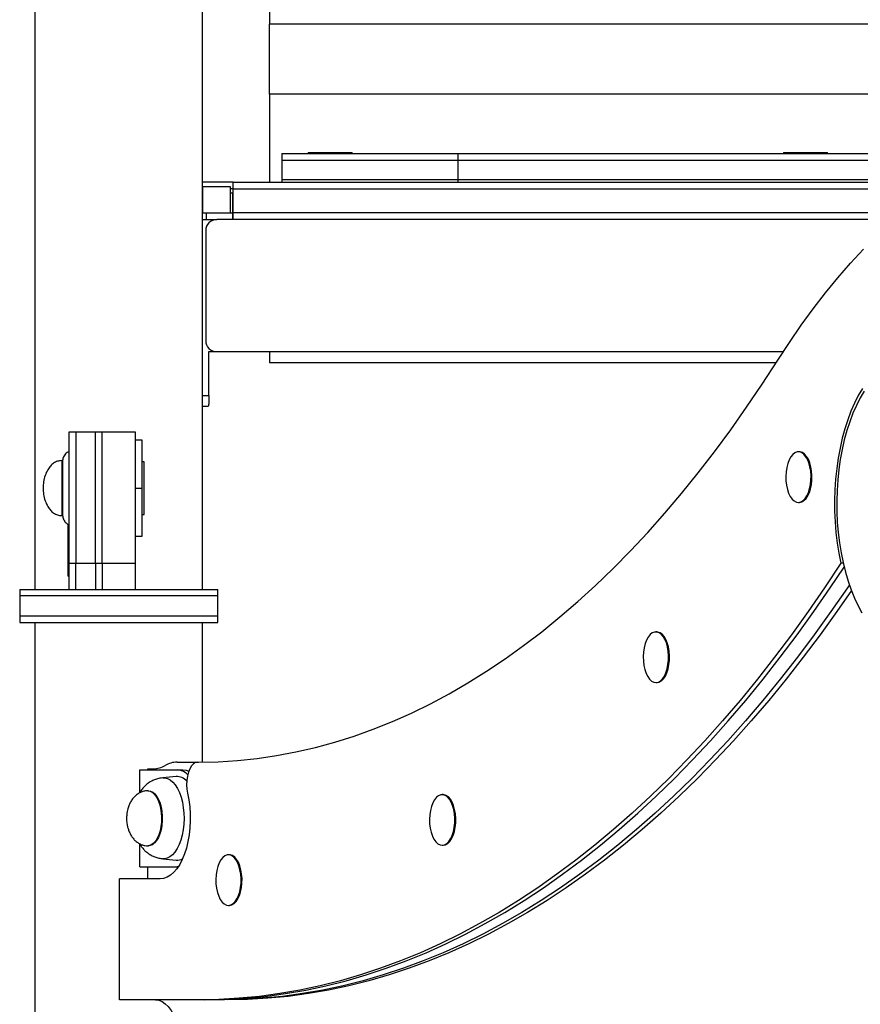
# Model space of a CAD drawing. Units: millimetres. Extents: x 329 to 858, y 323 to 514.
# Drawn here: x 479 to 517, y 376 to 420 of the extents above; entities that cross this region are included whole.
import ezdxf

# ---------------------------------------------------------------- set-up
doc = ezdxf.new("R2010")
doc.units = ezdxf.units.MM

msp = doc.modelspace()

# ---------------------------------------------------------------- linework, layer by layer
at = {"color": 7, "linetype": 'Continuous', "lineweight": 25}
for p, q in [((479.556, 497.954), (479.556, 394.454)), ((487.166, 394.454), (487.166, 423.054)), ((490.211, 422.209), (490.211, 420.124)), ((490.211, 416.954), (490.211, 420.124)), ((490.211, 416.954), (490.211, 412.954)), ((490.766, 414.254), (498.766, 414.254)), ((490.766, 414.254), (490.766, 413.954)), ((491.966, 414.304), (491.966, 414.254)), ((491.966, 414.304), (492.966, 414.304)), ((492.966, 414.304), (493.966, 414.304)), ((493.966, 414.254), (493.966, 414.304)), ((498.766, 414.254), (498.766, 413.954)), ((498.766, 414.254), (523.021, 414.254)), ((513.566, 414.304), (513.566, 414.254)), ((513.566, 414.304), (514.566, 414.304)), ((514.566, 414.304), (515.566, 414.304)), ((515.566, 414.254), (515.566, 414.304)), ((490.766, 413.954), (498.766, 413.954)), ((490.766, 413.954), (490.766, 413.054)), ((498.766, 413.954), (522.422, 413.954)), ((498.766, 413.954), (498.766, 413.054)), ((488.561, 412.954), (487.166, 412.954)), ((488.561, 412.654), (488.561, 412.954)), ((488.561, 412.954), (520.76, 412.954)), ((490.766, 413.054), (490.766, 412.954)), ((498.766, 413.054), (490.766, 413.054)), ((520.909, 413.054), (498.766, 413.054)), ((487.166, 412.754), (487.171, 412.754)), ((487.171, 412.754), (487.171, 411.554)), ((487.171, 412.754), (488.421, 412.754)), ((488.421, 412.754), (488.421, 411.554)), ((488.561, 412.654), (488.421, 412.654)), ((488.561, 412.654), (488.421, 412.654)), ((488.552, 412.454), (488.421, 412.454)), ((488.552, 411.554), (488.552, 412.454)), ((488.561, 411.554), (488.561, 412.654)), ((488.561, 412.654), (520.331, 412.654)), ((487.166, 411.554), (487.171, 411.554)), ((487.171, 411.554), (488.421, 411.554)), ((487.349, 411.254), (487.349, 411.554)), ((488.421, 411.554), (488.552, 411.554)), ((488.552, 411.254), (488.552, 411.554)), ((488.552, 411.554), (488.561, 411.554)), ((488.552, 411.554), (488.561, 411.554)), ((488.561, 411.254), (488.561, 411.554)), ((518.935, 411.554), (488.561, 411.554)), ((487.166, 411.254), (487.816, 411.254)), ((518.592, 411.254), (487.816, 411.254)), ((487.316, 410.754), (487.316, 405.754)), ((487.463, 403.254), (487.463, 405.254)), ((487.463, 405.254), (487.816, 405.254)), ((487.816, 405.254), (513.56, 405.254)), ((490.211, 405.254), (490.211, 404.754)), ((490.211, 404.754), (513.24, 404.754)), ((487.414, 402.754), (487.166, 402.754)), ((481.111, 401.604), (481.411, 401.604)), ((481.111, 395.629), (481.111, 401.604)), ((481.411, 401.604), (481.411, 395.629)), ((481.411, 401.604), (482.311, 401.604)), ((482.311, 401.604), (482.611, 401.604)), ((482.311, 395.629), (482.311, 401.604)), ((482.611, 401.604), (484.111, 401.604)), ((482.611, 395.629), (482.611, 401.604)), ((484.111, 401.604), (484.111, 395.629)), ((484.111, 401.254), (484.411, 401.254)), ((484.411, 401.254), (484.411, 399.054)), ((514.29, 400.704), (514.247, 400.704)), ((480.811, 400.304), (480.771, 400.304)), ((480.811, 400.304), (480.811, 397.804)), ((484.511, 400.254), (484.411, 400.254)), ((484.511, 397.854), (484.511, 400.254)), ((484.111, 399.054), (484.411, 399.054)), ((484.411, 399.054), (484.411, 396.854)), ((514.247, 398.404), (514.29, 398.404)), ((480.771, 397.804), (480.811, 397.804)), ((484.411, 397.854), (484.511, 397.854)), ((481.111, 397.354), (481.061, 397.354)), ((481.061, 395.587), (481.061, 397.354)), ((484.411, 396.854), (484.111, 396.854)), ((481.061, 395.054), (481.061, 395.587)), ((481.411, 395.629), (481.111, 395.629)), ((481.111, 394.454), (481.111, 395.629)), ((481.411, 394.454), (481.411, 395.629)), ((482.311, 395.629), (481.411, 395.629)), ((482.611, 395.629), (482.311, 395.629)), ((482.311, 395.629), (482.311, 394.454)), ((484.111, 395.629), (482.611, 395.629)), ((482.611, 395.629), (482.611, 394.454)), ((484.111, 395.629), (484.111, 394.454)), ((516.284, 395.637), (516.174, 395.637)), ((481.061, 395.054), (481.111, 395.054)), ((478.861, 394.454), (478.861, 394.154)), ((478.861, 394.454), (487.861, 394.454)), ((478.861, 394.154), (478.861, 393.254)), ((487.861, 394.154), (478.861, 394.154)), ((487.861, 394.154), (487.861, 394.454)), ((487.861, 393.254), (487.861, 394.154)), ((478.861, 393.254), (478.861, 392.954)), ((478.861, 393.254), (487.861, 393.254)), ((487.861, 392.954), (487.861, 393.254)), ((478.861, 392.954), (487.861, 392.954)), ((479.556, 392.954), (479.556, 323.054)), ((487.166, 386.605), (487.166, 392.954)), ((507.815, 392.519), (507.772, 392.519)), ((507.772, 390.219), (507.815, 390.219)), ((486.014, 386.604), (486.947, 386.604)), ((486.947, 386.604), (486.991, 386.604)), ((484.317, 385.212), (484.317, 386.254)), ((484.317, 386.254), (486.017, 386.254)), ((484.689, 386.254), (484.689, 386.304)), ((484.689, 386.304), (484.929, 386.304)), ((486.017, 386.254), (486.277, 386.254)), ((485.969, 385.952), (485.364, 385.89)), ((484.718, 385.304), (484.683, 385.304)), ((498.102, 385.128), (498.059, 385.128)), ((484.317, 381.854), (484.317, 382.896)), ((484.683, 382.804), (484.718, 382.804)), ((498.059, 382.828), (498.102, 382.828)), ((485.364, 382.218), (485.969, 382.156)), ((488.39, 382.397), (488.347, 382.397)), ((484.317, 381.854), (486.017, 381.854)), ((484.689, 381.304), (484.689, 381.854)), ((486.017, 381.854), (486.066, 381.856)), ((486.065, 381.854), (486.017, 381.854)), ((483.39, 375.804), (483.39, 381.304)), ((485.24, 381.304), (483.39, 381.304)), ((488.347, 380.097), (488.39, 380.097)), ((486.991, 375.804), (483.39, 375.804)), ((487.251, 375.804), (486.991, 375.804))]:
    msp.add_line(p, q, dxfattribs=at)
at = {"color": 8, "linetype": 'Continuous', "lineweight": 25}
for p, q in [((532.361, 420.124), (490.211, 420.124)), ((532.361, 416.954), (490.211, 416.954)), ((498.766, 413.054), (498.766, 412.954)), ((487.166, 403.254), (487.463, 403.254)), ((480.771, 400.304), (480.771, 397.804))]:
    msp.add_line(p, q, dxfattribs=at)
at = {"color": 7, "linetype": 'Continuous', "lineweight": 25, "flags": 128}
for points in [[(513.309, 404.863), (513.836, 405.671), (514.372, 406.45), (514.919, 407.201), (515.476, 407.923), (516.042, 408.614), (516.617, 409.276), (517.201, 409.906)], [(486.991, 386.604), (487.878, 386.623), (488.764, 386.678), (489.65, 386.771), (490.534, 386.9), (491.417, 387.066), (492.299, 387.27), (493.177, 387.509), (494.053, 387.786), (494.926, 388.099), (495.796, 388.448), (496.662, 388.834), (497.523, 389.255), (498.38, 389.713), (499.232, 390.206), (500.078, 390.735), (500.919, 391.299), (501.754, 391.897), (502.583, 392.531), (503.404, 393.199), (504.219, 393.901), (505.026, 394.637), (505.825, 395.406), (506.616, 396.209), (507.398, 397.044), (508.172, 397.912), (508.936, 398.812), (509.691, 399.744), (510.435, 400.707), (511.17, 401.701), (511.894, 402.725), (512.607, 403.779), (513.309, 404.863)], [(517.154, 403.581), (516.968, 403.263), (516.795, 402.918), (516.635, 402.55), (516.488, 402.159), (516.356, 401.747), (516.239, 401.317), (516.139, 400.872), (516.055, 400.413), (515.987, 399.943), (515.938, 399.464), (515.905, 398.98), (515.891, 398.492), (515.894, 398.003), (515.915, 397.516), (515.954, 397.033), (516.01, 396.558), (516.084, 396.091), (516.174, 395.637)], [(517.238, 403.459), (517.055, 403.149), (516.883, 402.813), (516.724, 402.453), (516.579, 402.07), (516.448, 401.667), (516.333, 401.245), (516.234, 400.808), (516.151, 400.357), (516.085, 399.896), (516.036, 399.425), (516.004, 398.949), (515.991, 398.469), (515.995, 397.989), (516.016, 397.511), (516.056, 397.037), (516.113, 396.57), (516.186, 396.113), (516.277, 395.668), (516.384, 395.238), (516.506, 394.824), (516.643, 394.43), (516.794, 394.057), (516.959, 393.707), (517.136, 393.383)], [(513.762, 400.171), (513.714, 399.988), (513.684, 399.791), (513.672, 399.586), (513.678, 399.381), (513.703, 399.18), (513.745, 398.992), (513.803, 398.822), (513.876, 398.675), (513.96, 398.557), (514.054, 398.471), (514.154, 398.419), (514.256, 398.404), (514.359, 398.426), (514.458, 398.484), (514.55, 398.577), (514.632, 398.701), (514.702, 398.852), (514.758, 399.026), (514.796, 399.217), (514.818, 399.419), (514.821, 399.625), (514.805, 399.829), (514.772, 400.024), (514.721, 400.204), (514.656, 400.363), (514.577, 400.496), (514.487, 400.599), (514.39, 400.668), (514.289, 400.701), (514.185, 400.698), (514.084, 400.657), (513.988, 400.582), (513.901, 400.473), (513.824, 400.335), (513.762, 400.171)], [(514.29, 398.404), (514.3, 398.404), (514.402, 398.426), (514.501, 398.484), (514.593, 398.577), (514.676, 398.701), (514.746, 398.852), (514.801, 399.026), (514.84, 399.217), (514.861, 399.419), (514.864, 399.625), (514.848, 399.829), (514.815, 400.024), (514.764, 400.204), (514.699, 400.363), (514.62, 400.496), (514.531, 400.599), (514.434, 400.668), (514.332, 400.701), (514.29, 400.704)], [(516.174, 395.637), (515.437, 394.527), (514.689, 393.445), (513.931, 392.392), (513.163, 391.369), (512.385, 390.375), (511.598, 389.412), (510.802, 388.479), (509.996, 387.577), (509.183, 386.706), (508.361, 385.866), (507.531, 385.059), (506.693, 384.283), (505.848, 383.54), (504.996, 382.83), (504.138, 382.153), (503.273, 381.508), (502.402, 380.898), (501.525, 380.321), (500.643, 379.778), (499.756, 379.269), (498.864, 378.794), (497.968, 378.354), (497.067, 377.948), (496.163, 377.577), (495.256, 377.241), (494.345, 376.94), (493.432, 376.674), (492.516, 376.444), (491.598, 376.248), (490.679, 376.088), (489.758, 375.964), (488.836, 375.875), (487.914, 375.822), (486.991, 375.804)], [(487.251, 375.804), (488.174, 375.822), (489.096, 375.875), (490.018, 375.964), (490.939, 376.088), (491.858, 376.248), (492.776, 376.444), (493.692, 376.674), (494.605, 376.94), (495.516, 377.241), (496.423, 377.577), (497.327, 377.948), (498.228, 378.354), (499.124, 378.794), (500.016, 379.269), (500.903, 379.778), (501.785, 380.321), (502.662, 380.898), (503.533, 381.508), (504.398, 382.153), (505.256, 382.83), (506.108, 383.54), (506.953, 384.283), (507.79, 385.059), (508.62, 385.866), (509.442, 386.706), (510.256, 387.577), (511.061, 388.479), (511.858, 389.412), (512.645, 390.375), (513.423, 391.369), (514.191, 392.392), (514.949, 393.445), (515.697, 394.527), (516.324, 395.468)], [(487.251, 375.804), (488.174, 375.822), (489.096, 375.875), (490.018, 375.964), (490.939, 376.088), (491.858, 376.248), (492.776, 376.444), (493.692, 376.674), (494.605, 376.94), (495.516, 377.241), (496.423, 377.577), (497.327, 377.948), (498.228, 378.354), (499.124, 378.794), (500.016, 379.269), (500.903, 379.778), (501.785, 380.321), (502.662, 380.898), (503.533, 381.508), (504.398, 382.153), (505.256, 382.83), (506.108, 383.54), (506.953, 384.283), (507.79, 385.059), (508.62, 385.866), (509.442, 386.706), (510.256, 387.577), (511.061, 388.479), (511.858, 389.412), (512.645, 390.375), (513.423, 391.369), (514.191, 392.392), (514.949, 393.445), (515.697, 394.527), (516.324, 395.468)], [(516.562, 394.654), (516.476, 394.527), (515.728, 393.445), (514.97, 392.392), (514.202, 391.369), (513.424, 390.375), (512.637, 389.412), (511.841, 388.479), (511.036, 387.577), (510.222, 386.706), (509.4, 385.866), (508.57, 385.059), (507.732, 384.283), (506.887, 383.54), (506.036, 382.83), (505.177, 382.153), (504.312, 381.508), (503.441, 380.898), (502.565, 380.321), (501.682, 379.778), (500.795, 379.269), (499.903, 378.794), (499.007, 378.354), (498.107, 377.948), (497.203, 377.577), (496.295, 377.241), (495.384, 376.94), (494.471, 376.674), (493.555, 376.444), (492.638, 376.248), (491.718, 376.088), (490.797, 375.964), (489.876, 375.875), (488.953, 375.822), (488.03, 375.804)], [(516.562, 394.654), (516.476, 394.527), (515.728, 393.445), (514.97, 392.392), (514.202, 391.369), (513.424, 390.375), (512.637, 389.412), (511.841, 388.479), (511.036, 387.577), (510.222, 386.706), (509.4, 385.866), (508.57, 385.059), (507.732, 384.283), (506.887, 383.54), (506.036, 382.83), (505.177, 382.153), (504.312, 381.508), (503.441, 380.898), (502.565, 380.321), (501.682, 379.778), (500.795, 379.269), (499.903, 378.794), (499.007, 378.354), (498.107, 377.948), (497.203, 377.577), (496.295, 377.241), (495.384, 376.94), (494.471, 376.674), (493.555, 376.444), (492.638, 376.248), (491.718, 376.088), (490.797, 375.964), (489.876, 375.875), (488.953, 375.822), (488.03, 375.804)], [(516.653, 394.404), (515.988, 393.445), (515.23, 392.392), (514.462, 391.369), (513.684, 390.375), (512.897, 389.412), (512.101, 388.479), (511.295, 387.577), (510.482, 386.706), (509.66, 385.866), (508.83, 385.059), (507.992, 384.283), (507.147, 383.54), (506.295, 382.83), (505.437, 382.153), (504.572, 381.508), (503.701, 380.898), (502.824, 380.321), (501.942, 379.778), (501.055, 379.269), (500.163, 378.794), (499.267, 378.354), (498.367, 377.948), (497.462, 377.577), (496.555, 377.241), (495.644, 376.94), (494.731, 376.674), (493.815, 376.444), (492.898, 376.248), (491.978, 376.088), (491.057, 375.964), (490.135, 375.875), (489.213, 375.822), (488.29, 375.804)], [(507.287, 391.987), (507.239, 391.804), (507.209, 391.606), (507.197, 391.402), (507.203, 391.196), (507.228, 390.996), (507.27, 390.808), (507.328, 390.637), (507.401, 390.491), (507.485, 390.372), (507.579, 390.286), (507.679, 390.235), (507.781, 390.22), (507.884, 390.242), (507.983, 390.3), (508.075, 390.392), (508.157, 390.516), (508.227, 390.668), (508.283, 390.842), (508.321, 391.033), (508.343, 391.234), (508.346, 391.44), (508.33, 391.644), (508.297, 391.839), (508.246, 392.019), (508.181, 392.178), (508.102, 392.311), (508.012, 392.414), (507.915, 392.483), (507.814, 392.516), (507.71, 392.513), (507.609, 392.473), (507.513, 392.397), (507.426, 392.288), (507.349, 392.15), (507.287, 391.987)], [(507.815, 390.219), (507.825, 390.22), (507.927, 390.242), (508.026, 390.3), (508.118, 390.392), (508.201, 390.516), (508.271, 390.668), (508.326, 390.842), (508.365, 391.033), (508.386, 391.234), (508.389, 391.44), (508.373, 391.644), (508.34, 391.839), (508.289, 392.019), (508.224, 392.178), (508.145, 392.311), (508.056, 392.414), (507.959, 392.483), (507.857, 392.516), (507.815, 392.519)], [(486.947, 386.604), (486.848, 386.584), (486.753, 386.525), (486.665, 386.43), (486.589, 386.302), (486.527, 386.146), (486.482, 385.968), (486.455, 385.776), (486.447, 385.577), (486.46, 385.38), (486.492, 385.191)], [(486.277, 386.254), (486.42, 386.235), (486.542, 386.189)], [(486.492, 385.191), (486.55, 384.889), (486.59, 384.577), (486.611, 384.257), (486.614, 383.934), (486.597, 383.613), (486.562, 383.298), (486.508, 382.993), (486.438, 382.703), (486.35, 382.432), (486.247, 382.182), (486.131, 381.959), (486.002, 381.765), (485.863, 381.602), (485.715, 381.473), (485.56, 381.38), (485.401, 381.323), (485.24, 381.304)], [(497.574, 384.595), (497.527, 384.412), (497.497, 384.215), (497.484, 384.01), (497.491, 383.805), (497.515, 383.604), (497.558, 383.416), (497.616, 383.246), (497.688, 383.1), (497.773, 382.981), (497.866, 382.895), (497.966, 382.843), (498.069, 382.828), (498.171, 382.85), (498.27, 382.909), (498.362, 383.001), (498.445, 383.125), (498.515, 383.276), (498.57, 383.45), (498.609, 383.641), (498.63, 383.843), (498.633, 384.049), (498.618, 384.253), (498.584, 384.448), (498.534, 384.628), (498.468, 384.787), (498.389, 384.92), (498.3, 385.023), (498.203, 385.092), (498.101, 385.125), (497.998, 385.122), (497.897, 385.081), (497.801, 385.006), (497.713, 384.897), (497.637, 384.759), (497.574, 384.595)], [(498.102, 382.828), (498.112, 382.828), (498.215, 382.85), (498.314, 382.909), (498.406, 383.001), (498.488, 383.125), (498.558, 383.276), (498.613, 383.45), (498.652, 383.641), (498.673, 383.843), (498.676, 384.049), (498.661, 384.253), (498.627, 384.448), (498.577, 384.628), (498.511, 384.787), (498.433, 384.92), (498.343, 385.023), (498.246, 385.092), (498.144, 385.125), (498.102, 385.128)], [(487.862, 381.865), (487.814, 381.681), (487.784, 381.484), (487.772, 381.28), (487.778, 381.074), (487.803, 380.874), (487.845, 380.685), (487.903, 380.515), (487.976, 380.369), (488.06, 380.25), (488.154, 380.164), (488.254, 380.113), (488.356, 380.098), (488.459, 380.119), (488.558, 380.178), (488.65, 380.27), (488.732, 380.394), (488.802, 380.546), (488.858, 380.72), (488.896, 380.911), (488.918, 381.112), (488.921, 381.318), (488.905, 381.522), (488.872, 381.717), (488.821, 381.897), (488.756, 382.056), (488.677, 382.189), (488.587, 382.292), (488.49, 382.361), (488.389, 382.394), (488.285, 382.391), (488.184, 382.351), (488.088, 382.275), (488.001, 382.166), (487.924, 382.028), (487.862, 381.865)], [(488.39, 380.097), (488.4, 380.098), (488.502, 380.119), (488.601, 380.178), (488.693, 380.27), (488.776, 380.394), (488.846, 380.546), (488.901, 380.72), (488.94, 380.911), (488.961, 381.112), (488.964, 381.318), (488.948, 381.522), (488.915, 381.717), (488.864, 381.897), (488.799, 382.056), (488.72, 382.189), (488.631, 382.292), (488.534, 382.361), (488.432, 382.394), (488.39, 382.397)], [(485.039, 375.804), (485.189, 375.784), (485.337, 375.726), (485.479, 375.629), (485.614, 375.496), (485.739, 375.329), (485.852, 375.13), (485.951, 374.904), (486.035, 374.654), (486.102, 374.384), (486.15, 374.099), (486.179, 373.804), (486.189, 373.504)]]:
    msp.add_lwpolyline(points, dxfattribs=at)
at = {"color": 8, "linetype": 'Continuous', "lineweight": 25, "flags": 128}
for points in [[(485.364, 385.89), (485.451, 385.891), (485.579, 385.862), (485.703, 385.798), (485.821, 385.699), (485.932, 385.569), (486.032, 385.409), (486.12, 385.223), (486.195, 385.014), (486.254, 384.787), (486.297, 384.545), (486.322, 384.293), (486.33, 384.037), (486.32, 383.782), (486.292, 383.531), (486.247, 383.291), (486.186, 383.065), (486.11, 382.859), (486.02, 382.676), (485.918, 382.52), (485.806, 382.394), (485.687, 382.3), (485.562, 382.24), (485.434, 382.216), (485.363, 382.218)], [(484.682, 385.304), (484.69, 385.304), (484.796, 385.284), (484.898, 385.228), (484.994, 385.139), (485.081, 385.018), (485.157, 384.87), (485.219, 384.698), (485.266, 384.507), (485.296, 384.304), (485.308, 384.093), (485.302, 383.882), (485.279, 383.675), (485.238, 383.479), (485.182, 383.3), (485.111, 383.142), (485.028, 383.011), (484.934, 382.909), (484.834, 382.841), (484.729, 382.807), (484.682, 382.804)], [(484.718, 385.304), (484.804, 385.292), (484.907, 385.245), (485.005, 385.164), (485.095, 385.051), (485.174, 384.909), (485.24, 384.743), (485.29, 384.556), (485.324, 384.356), (485.341, 384.146), (485.34, 383.934), (485.321, 383.726), (485.285, 383.527), (485.232, 383.343), (485.164, 383.179), (485.084, 383.041), (484.993, 382.932), (484.894, 382.855), (484.79, 382.813), (484.718, 382.804)]]:
    msp.add_lwpolyline(points, dxfattribs=at)
at = {"color": 7, "linetype": 'Continuous', "lineweight": 25}
for centre, radius, start, end in [((487.816, 410.754), 0.5, 90, 180), ((487.816, 405.754), 0.5, 180, 270), ((486.026, 385.504), 1.1, 90.6323, 120.2765), ((484.917, 387.404), 1.1, 270.6349, 300.2739), ((485.981, 385.544), 0.711, 43.6054, 87.1417), ((485.997, 385.352), 0.6, 40.6298, 92.6516), ((486.016, 382.66), 0.506, 264.7006, 299.4305)]:
    msp.add_arc(centre, radius, start, end, dxfattribs=at)
for points, knots in [([(487.463, 403.254), (487.463, 403.198), (487.463, 403.086), (487.459, 402.936), (487.449, 402.823), (487.434, 402.763), (487.42, 402.757), (487.414, 402.754)], [0, 0, 0, 0, 0.213783, 0.427582, 0.64117, 0.85444, 1, 1, 1, 1]), ([(481.111, 400.725), (481.066, 400.701), (480.96, 400.644), (480.842, 400.494), (480.821, 400.365), (480.811, 400.304)], [0, 0, 0, 0, 0.283291, 0.662818, 1, 1, 1, 1]), ([(480.771, 400.304), (480.704, 400.298), (480.574, 400.287), (480.397, 400.192), (480.25, 400.058), (480.116, 399.868), (480.01, 399.626), (479.936, 399.344), (479.926, 399.15), (479.921, 399.054)], [0, 0, 0, 0, 0.119607, 0.234971, 0.35321, 0.477213, 0.650549, 0.827653, 1, 1, 1, 1]), ([(479.921, 399.054), (479.926, 398.958), (479.936, 398.765), (480.01, 398.482), (480.116, 398.24), (480.25, 398.051), (480.397, 397.916), (480.574, 397.822), (480.704, 397.81), (480.771, 397.804)], [0, 0, 0, 0, 0.172344, 0.349449, 0.522785, 0.646791, 0.765029, 0.880393, 1, 1, 1, 1]), ([(480.811, 397.804), (480.818, 397.752), (480.832, 397.644), (480.935, 397.501), (481.035, 397.405), (481.107, 397.373), (481.121, 397.367)], [0, 0, 0, 0, 0.275409, 0.5771518, 0.9194746, 1, 1, 1, 1]), ([(485.364, 385.89), (485.319, 385.885), (485.205, 385.87), (485.035, 385.824), (484.862, 385.751), (484.711, 385.66), (484.573, 385.55), (484.451, 385.417), (484.365, 385.303), (484.326, 385.229), (484.317, 385.211)], [0, 0, 0, 0, 0.099816, 0.249552, 0.383146, 0.515709, 0.651035, 0.795494, 0.951334, 1, 1, 1, 1]), ([(484.683, 385.304), (484.648, 385.303), (484.56, 385.299), (484.422, 385.265), (484.275, 385.198), (484.136, 385.098), (484.015, 384.971), (483.912, 384.822), (483.832, 384.66), (483.778, 384.503), (483.744, 384.357), (483.722, 384.213), (483.719, 384.111), (483.717, 384.054)], [0, 0, 0, 0, 0.061863, 0.153745, 0.248409, 0.347434, 0.452539, 0.55271, 0.655803, 0.758174, 0.831017, 0.904729, 1, 1, 1, 1]), ([(483.717, 384.054), (483.72, 383.977), (483.724, 383.869), (483.752, 383.713), (483.785, 383.58), (483.841, 383.429), (483.916, 383.28), (484.012, 383.142), (484.126, 383.02), (484.257, 382.922), (484.4, 382.851), (484.543, 382.811), (484.64, 382.806), (484.683, 382.804)], [0, 0, 0, 0, 0.127254, 0.178986, 0.264952, 0.35457, 0.449429, 0.54618, 0.642868, 0.738279, 0.831966, 0.924157, 1, 1, 1, 1]), ([(484.316, 382.898), (484.329, 382.874), (484.369, 382.8), (484.452, 382.689), (484.565, 382.566), (484.695, 382.46), (484.84, 382.369), (485.003, 382.296), (485.179, 382.243), (485.303, 382.226), (485.364, 382.218)], [0, 0, 0, 0, 0.066649, 0.20471, 0.339658, 0.469607, 0.597863, 0.729236, 0.866666, 1, 1, 1, 1])]:
    msp.add_open_spline(points, degree=3, knots=knots, dxfattribs=at)

doc.saveas('drawing.dxf')
